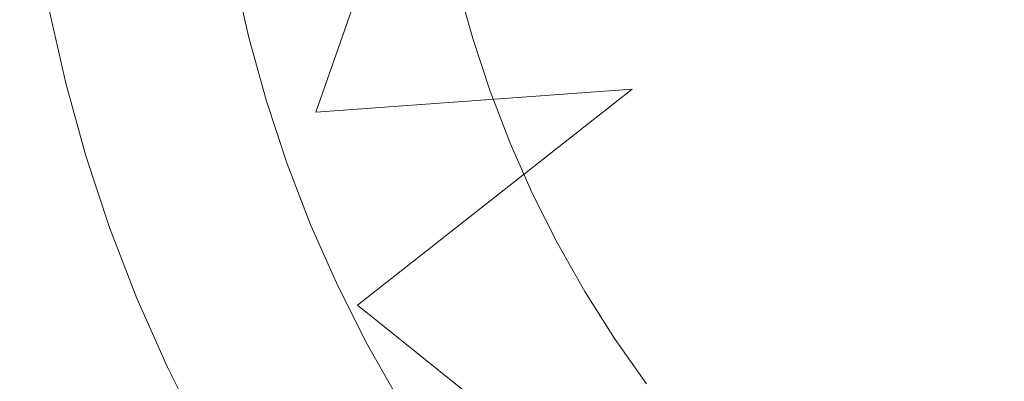
# Model space of a CAD drawing. Extents: x -24 to 24, y -113 to 23.
# Drawn here: x -17 to -6, y -7 to -3 of the extents above; entities that cross this region are included whole.
import ezdxf

# ---------------------------------------------------------------- set-up
doc = ezdxf.new("R2010")
doc.units = 0
doc.header["$LTSCALE"] = 500
doc.header["$MEASUREMENT"] = 0
doc.layers.add('FDESIGN_METAL_1', color=7, linetype='Continuous')
doc.layers.add('FDESIGN_METAL_2', color=7, linetype='Continuous')

msp = doc.modelspace()

# ---------------------------------------------------------------- linework, layer by layer
at = {"layer": 'FDESIGN_METAL_1', "lineweight": 0}
for points, invisible_edges in [([(0.002, 1.173, 5.055), (-11.268, -1.785, 5.055), (-13.462, -5.235, 5.055), (-10.065, -6.193, 5.054)], 15), ([(0.002, 1.173, 5.055), (-10.065, -6.193, 5.054), (-10.756, -10.27, 5.053), (-6.473, -9.448, 5.052)], 15), ([(0.002, 1.173, 5.055), (-6.473, -9.448, 5.052), (-4.394, -12.971, 5.052), (0.009, -10.511, 5.055)], 15), ([(0.003, 0.007, 124.756), (-8.66, -1.696, 124.756), (-10.347, -4.218, 124.756), (-7.736, -5.084, 124.755)], 15), ([(0.003, 0.007, 174.91), (-7.585, -4.998, 171.893), (-10.135, -4.156, 170.777), (-8.484, -1.674, 171.893)], 15), ([(0.003, 0.007, 124.756), (-7.736, -5.084, 124.755), (-8.268, -8.087, 124.754), (-5.219, -7.586, 124.753)], 15), ([(0.003, 0.007, 174.91), (-5.133, -7.435, 171.893), (-8.114, -7.932, 170.777), (-7.585, -4.998, 171.893)], 15), ([(-8.66, -1.696, 124.756), (-13.245, -2.556, 124.756), (-13.922, -4.473, 124.756), (-10.347, -4.218, 124.756)], 15), ([(-8.484, -1.674, 171.893), (-10.135, -4.156, 170.777), (-13.608, -4.408, 167.464), (-12.951, -2.524, 168.353)], 13), ([(-11.268, -1.785, 5.055), (-17.231, -3.287, 5.055), (-18.111, -5.856, 5.055), (-13.462, -5.235, 5.055)], 15), ([(-16.135, -3.096, 124.756), (-16.279, -4.835, 124.756), (-13.922, -4.473, 124.756), (-13.245, -2.556, 124.756)], 15), ([(-15.713, -3.051, 162.476), (-12.951, -2.524, 168.353), (-13.608, -4.408, 167.464), (-15.851, -4.756, 161.988)], 13), ([(-13.208, -3.302, 133.036), (-13.354, -2.65, 133.036), (-13.743, -2.727, 132.877), (-13.592, -3.398, 132.877)], 15), ([(-14.344, -3.586, 132.245), (-13.973, -3.494, 132.612), (-14.128, -2.804, 132.612), (-14.503, -2.878, 132.245)], 15), ([(-13.973, -3.494, 132.612), (-13.592, -3.398, 132.877), (-13.743, -2.727, 132.877), (-14.128, -2.804, 132.612)], 15), ([(-14.344, -3.586, 132.245), (-14.503, -2.878, 132.245), (-14.858, -2.949, 131.777), (-14.695, -3.674, 131.777)], 14), ([(-15.306, -3.827, 130.558), (-15.019, -3.755, 131.214), (-15.185, -3.014, 131.214), (-15.475, -3.072, 130.558)], 15), ([(-14.695, -3.674, 131.777), (-14.858, -2.949, 131.777), (-15.185, -3.014, 131.214), (-15.019, -3.755, 131.214)], 15), ([(-12.267, -3.715, 133.142), (-11.884, -3.598, 133.142), (-12.047, -3.011, 133.142), (-12.435, -3.108, 133.142)], 13), ([(-17.696, -3.384, 124.749), (-17.619, -5.15, 124.749), (-16.279, -4.835, 124.756), (-16.135, -3.096, 124.756)], 15), ([(-17.146, -3.325, 155.181), (-15.713, -3.051, 162.476), (-15.851, -4.756, 161.988), (-17.072, -5.054, 155.058)], 15), ([(-15.556, -3.89, 129.83), (-15.728, -3.122, 129.83), (-15.944, -3.165, 129.052), (-15.769, -3.943, 129.052)], 15), ([(-15.556, -3.89, 129.83), (-15.306, -3.827, 130.558), (-15.475, -3.072, 130.558), (-15.728, -3.122, 129.83)], 15), ([(-12.649, -3.83, 133.116), (-12.267, -3.715, 133.142), (-12.435, -3.108, 133.142), (-12.822, -3.205, 133.116)], 15), ([(-16.187, -4.048, 126.608), (-16.08, -4.021, 127.429), (-16.258, -3.227, 127.429), (-16.367, -3.249, 126.608)], 15), ([(-16.08, -4.021, 127.429), (-15.944, -3.987, 128.244), (-16.12, -3.2, 128.244), (-16.258, -3.227, 127.429)], 15), ([(-15.769, -3.943, 129.052), (-15.944, -3.165, 129.052), (-16.12, -3.2, 128.244), (-15.944, -3.987, 128.244)], 15), ([(-12.649, -3.83, 133.116), (-12.822, -3.205, 133.116), (-13.208, -3.302, 133.036), (-13.029, -3.946, 133.036)], 15), ([(-16.276, -4.07, 125.783), (-16.456, -3.267, 125.783), (-16.536, -3.283, 124.955), (-16.354, -4.09, 124.955)], 11), ([(-16.187, -4.048, 126.608), (-16.367, -3.249, 126.608), (-16.456, -3.267, 125.783), (-16.276, -4.07, 125.783)], 15), ([(-13.029, -3.946, 133.036), (-13.208, -3.302, 133.036), (-13.592, -3.398, 132.877), (-13.408, -4.061, 132.877)], 15), ([(-13.785, -4.175, 132.612), (-13.408, -4.061, 132.877), (-13.592, -3.398, 132.877), (-13.973, -3.494, 132.612)], 15), ([(-14.15, -4.286, 132.245), (-13.785, -4.175, 132.612), (-13.973, -3.494, 132.612), (-14.344, -3.586, 132.245)], 15), ([(-14.497, -4.391, 131.777), (-14.695, -3.674, 131.777), (-15.019, -3.755, 131.214), (-14.816, -4.488, 131.214)], 15), ([(-14.15, -4.286, 132.245), (-14.344, -3.586, 132.245), (-14.695, -3.674, 131.777), (-14.497, -4.391, 131.777)], 14), ([(-12.267, -3.715, 133.142), (-12.07, -4.312, 133.142), (-11.693, -4.177, 133.142), (-11.884, -3.598, 133.142)], 11), ([(-15.099, -4.574, 130.558), (-14.816, -4.488, 131.214), (-15.019, -3.755, 131.214), (-15.306, -3.827, 130.558)], 15), ([(-12.649, -3.83, 133.116), (-12.445, -4.446, 133.116), (-12.07, -4.312, 133.142), (-12.267, -3.715, 133.142)], 15), ([(-15.346, -4.649, 129.83), (-15.556, -3.89, 129.83), (-15.769, -3.943, 129.052), (-15.556, -4.712, 129.052)], 15), ([(-15.346, -4.649, 129.83), (-15.099, -4.574, 130.558), (-15.306, -3.827, 130.558), (-15.556, -3.89, 129.83)], 15), ([(-12.649, -3.83, 133.116), (-13.029, -3.946, 133.036), (-12.82, -4.58, 133.036), (-12.445, -4.446, 133.116)], 15), ([(-15.863, -4.805, 127.429), (-15.728, -4.765, 128.244), (-15.944, -3.987, 128.244), (-16.08, -4.021, 127.429)], 15), ([(-15.556, -4.712, 129.052), (-15.769, -3.943, 129.052), (-15.944, -3.987, 128.244), (-15.728, -4.765, 128.244)], 15), ([(-13.029, -3.946, 133.036), (-13.408, -4.061, 132.877), (-13.193, -4.714, 132.877), (-12.82, -4.58, 133.036)], 15), ([(-16.056, -4.864, 125.783), (-16.276, -4.07, 125.783), (-16.354, -4.09, 124.955), (-16.133, -4.887, 124.955)], 11), ([(-15.969, -4.838, 126.608), (-16.187, -4.048, 126.608), (-16.276, -4.07, 125.783), (-16.056, -4.864, 125.783)], 15), ([(-15.969, -4.838, 126.608), (-15.863, -4.805, 127.429), (-16.08, -4.021, 127.429), (-16.187, -4.048, 126.608)], 15), ([(-13.785, -4.175, 132.612), (-13.563, -4.846, 132.612), (-13.193, -4.714, 132.877), (-13.408, -4.061, 132.877)], 15), ([(-10.135, -4.156, 170.777), (-13.15, -6.528, 167.464), (-14.375, -5.851, 165.662), (-13.608, -4.408, 167.464)], 15), ([(-14.15, -4.286, 132.245), (-13.923, -4.975, 132.245), (-13.563, -4.846, 132.612), (-13.785, -4.175, 132.612)], 15), ([(-7.585, -4.998, 171.893), (-11.71, -7.684, 168.353), (-13.15, -6.528, 167.464), (-10.135, -4.156, 170.777)], 11), ([(-12.07, -4.312, 133.142), (-11.843, -4.899, 133.142), (-11.474, -4.746, 133.142), (-11.693, -4.177, 133.142)], 11), ([(-10.347, -4.218, 124.756), (-13.922, -4.473, 124.756), (-14.723, -5.947, 124.756), (-13.45, -6.639, 124.756)], 15), ([(-14.15, -4.286, 132.245), (-14.497, -4.391, 131.777), (-14.264, -5.097, 131.777), (-13.923, -4.975, 132.245)], 7), ([(-7.736, -5.084, 124.755), (-10.347, -4.218, 124.756), (-13.45, -6.639, 124.756), (-11.966, -7.827, 124.755)], 15), ([(-12.445, -4.446, 133.116), (-12.212, -5.052, 133.116), (-11.843, -4.899, 133.142), (-12.07, -4.312, 133.142)], 15), ([(-15.851, -4.756, 161.988), (-13.608, -4.408, 167.464), (-14.375, -5.851, 165.662), (-15.876, -6.426, 161.499)], 15), ([(-14.497, -4.391, 131.777), (-14.816, -4.488, 131.214), (-14.577, -5.209, 131.214), (-14.264, -5.097, 131.777)], 15), ([(-16.279, -4.835, 124.756), (-16.307, -6.542, 124.756), (-14.723, -5.947, 124.756), (-13.922, -4.473, 124.756)], 15), ([(-15.099, -4.574, 130.558), (-14.856, -5.309, 130.558), (-14.577, -5.209, 131.214), (-14.816, -4.488, 131.214)], 15), ([(-12.445, -4.446, 133.116), (-12.82, -4.58, 133.036), (-12.579, -5.204, 133.036), (-12.212, -5.052, 133.116)], 15), ([(-15.346, -4.649, 129.83), (-15.556, -4.712, 129.052), (-15.306, -5.47, 129.052), (-15.099, -5.396, 129.83)], 15), ([(-15.346, -4.649, 129.83), (-15.099, -5.396, 129.83), (-14.856, -5.309, 130.558), (-15.099, -4.574, 130.558)], 15), ([(-12.82, -4.58, 133.036), (-13.193, -4.714, 132.877), (-12.945, -5.355, 132.877), (-12.579, -5.204, 133.036)], 15), ([(-17.072, -5.054, 155.058), (-15.851, -4.756, 161.988), (-15.876, -6.426, 161.499), (-16.861, -6.795, 154.936)], 15), ([(-15.556, -4.712, 129.052), (-15.728, -4.765, 128.244), (-15.475, -5.531, 128.244), (-15.306, -5.47, 129.052)], 15), ([(-13.563, -4.846, 132.612), (-13.309, -5.506, 132.612), (-12.945, -5.355, 132.877), (-13.193, -4.714, 132.877)], 15), ([(-11.588, -5.474, 133.142), (-11.227, -5.303, 133.142), (-11.474, -4.746, 133.142), (-11.843, -4.899, 133.142)], 13), ([(-17.619, -5.15, 124.749), (-17.399, -6.939, 124.749), (-16.307, -6.542, 124.756), (-16.279, -4.835, 124.756)], 15), ([(-16.056, -4.864, 125.783), (-16.133, -4.887, 124.955), (-15.874, -5.673, 124.955), (-15.798, -5.646, 125.783)], 13), ([(-15.969, -4.838, 126.608), (-16.056, -4.864, 125.783), (-15.798, -5.646, 125.783), (-15.712, -5.615, 126.608)], 15), ([(-15.969, -4.838, 126.608), (-15.712, -5.615, 126.608), (-15.608, -5.578, 127.429), (-15.863, -4.805, 127.429)], 15), ([(-15.863, -4.805, 127.429), (-15.608, -5.578, 127.429), (-15.475, -5.531, 128.244), (-15.728, -4.765, 128.244)], 15), ([(-13.923, -4.975, 132.245), (-13.662, -5.652, 132.245), (-13.309, -5.506, 132.612), (-13.563, -4.846, 132.612)], 15), ([(-11.949, -5.645, 133.116), (-11.588, -5.474, 133.142), (-11.843, -4.899, 133.142), (-12.212, -5.052, 133.116)], 15), ([(-13.923, -4.975, 132.245), (-14.264, -5.097, 131.777), (-13.996, -5.791, 131.777), (-13.662, -5.652, 132.245)], 7), ([(-11.949, -5.645, 133.116), (-12.212, -5.052, 133.116), (-12.579, -5.204, 133.036), (-12.309, -5.815, 133.036)], 15), ([(-7.585, -4.998, 171.893), (-8.114, -7.932, 170.777), (-11.515, -9.71, 167.464), (-11.71, -7.684, 168.353)], 13), ([(-14.264, -5.097, 131.777), (-14.577, -5.209, 131.214), (-14.304, -5.918, 131.214), (-13.996, -5.791, 131.777)], 15), ([(-7.736, -5.084, 124.755), (-11.966, -7.827, 124.755), (-11.764, -9.911, 124.754), (-8.268, -8.087, 124.754)], 15), ([(-13.462, -5.235, 5.055), (-18.111, -5.856, 5.055), (-19.152, -7.858, 5.055), (-17.496, -8.672, 5.055)], 15), ([(-10.065, -6.193, 5.054), (-13.462, -5.235, 5.055), (-17.496, -8.672, 5.055), (-15.566, -10.144, 5.054)], 15), ([(-14.856, -5.309, 130.558), (-14.577, -6.032, 130.558), (-14.304, -5.918, 131.214), (-14.577, -5.209, 131.214)], 15), ([(-12.309, -5.815, 133.036), (-12.579, -5.204, 133.036), (-12.945, -5.355, 132.877), (-12.666, -5.984, 132.877)], 15), ([(-15.099, -5.396, 129.83), (-15.306, -5.47, 129.052), (-15.019, -6.214, 129.052), (-14.816, -6.13, 129.83)], 15), ([(-15.099, -5.396, 129.83), (-14.816, -6.13, 129.83), (-14.577, -6.032, 130.558), (-14.856, -5.309, 130.558)], 15), ([(-13.022, -6.152, 132.612), (-12.666, -5.984, 132.877), (-12.945, -5.355, 132.877), (-13.309, -5.506, 132.612)], 15), ([(-11.305, -6.036, 133.142), (-10.953, -5.848, 133.142), (-11.227, -5.303, 133.142), (-11.588, -5.474, 133.142)], 13), ([(-15.306, -5.47, 129.052), (-15.475, -5.531, 128.244), (-15.185, -6.283, 128.244), (-15.019, -6.214, 129.052)], 15), ([(-13.367, -6.316, 132.245), (-13.022, -6.152, 132.612), (-13.309, -5.506, 132.612), (-13.662, -5.652, 132.245)], 15), ([(-11.657, -6.224, 133.116), (-11.305, -6.036, 133.142), (-11.588, -5.474, 133.142), (-11.949, -5.645, 133.116)], 15), ([(-15.712, -5.615, 126.608), (-15.798, -5.646, 125.783), (-15.501, -6.414, 125.783), (-15.417, -6.379, 126.608)], 15), ([(-15.712, -5.615, 126.608), (-15.417, -6.379, 126.608), (-15.315, -6.337, 127.429), (-15.608, -5.578, 127.429)], 15), ([(-15.608, -5.578, 127.429), (-15.315, -6.337, 127.429), (-15.185, -6.283, 128.244), (-15.475, -5.531, 128.244)], 15), ([(-15.798, -5.646, 125.783), (-15.874, -5.673, 124.955), (-15.576, -6.445, 124.955), (-15.501, -6.414, 125.783)], 13), ([(-13.367, -6.316, 132.245), (-13.662, -5.652, 132.245), (-13.996, -5.791, 131.777), (-13.695, -6.471, 131.777)], 14), ([(-11.657, -6.224, 133.116), (-11.949, -5.645, 133.116), (-12.309, -5.815, 133.036), (-12.008, -6.412, 133.036)], 15), ([(-13.695, -6.471, 131.777), (-13.996, -5.791, 131.777), (-14.304, -5.918, 131.214), (-13.996, -6.613, 131.214)], 15), ([(-12.008, -6.412, 133.036), (-12.309, -5.815, 133.036), (-12.666, -5.984, 132.877), (-12.357, -6.598, 132.877)], 15), ([(-15.58, -8.038, 124.756), (-13.45, -6.639, 124.756), (-14.723, -5.947, 124.756), (-16.307, -6.542, 124.756)], 15), ([(-15.175, -7.881, 161.988), (-15.876, -6.426, 161.499), (-14.375, -5.851, 165.662), (-13.15, -6.528, 167.464)], 15), ([(-14.264, -6.74, 130.558), (-13.996, -6.613, 131.214), (-14.304, -5.918, 131.214), (-14.577, -6.032, 130.558)], 15), ([(-11.305, -6.036, 133.142), (-10.995, -6.584, 133.142), (-10.652, -6.378, 133.142), (-10.953, -5.848, 133.142)], 11), ([(-14.497, -6.85, 129.83), (-14.264, -6.74, 130.558), (-14.577, -6.032, 130.558), (-14.816, -6.13, 129.83)], 15), ([(-12.704, -6.784, 132.612), (-12.357, -6.598, 132.877), (-12.666, -5.984, 132.877), (-13.022, -6.152, 132.612)], 15), ([(-11.657, -6.224, 133.116), (-11.337, -6.789, 133.116), (-10.995, -6.584, 133.142), (-11.305, -6.036, 133.142)], 15), ([(-14.497, -6.85, 129.83), (-14.816, -6.13, 129.83), (-15.019, -6.214, 129.052), (-14.695, -6.944, 129.052)], 15), ([(-13.041, -6.964, 132.245), (-12.704, -6.784, 132.612), (-13.022, -6.152, 132.612), (-13.367, -6.316, 132.245)], 15), ([(-10.065, -6.193, 5.054), (-15.566, -10.144, 5.054), (-15.302, -12.931, 5.053), (-10.756, -10.27, 5.053)], 15), ([(-14.695, -6.944, 129.052), (-15.019, -6.214, 129.052), (-15.185, -6.283, 128.244), (-14.858, -7.021, 128.244)], 15), ([(-11.657, -6.224, 133.116), (-12.008, -6.412, 133.036), (-11.679, -6.993, 133.036), (-11.337, -6.789, 133.116)], 15), ([(-15.085, -7.128, 126.608), (-15.417, -6.379, 126.608), (-15.501, -6.414, 125.783), (-15.168, -7.167, 125.783)], 15), ([(-15.085, -7.128, 126.608), (-14.985, -7.081, 127.429), (-15.315, -6.337, 127.429), (-15.417, -6.379, 126.608)], 15), ([(-14.985, -7.081, 127.429), (-14.858, -7.021, 128.244), (-15.185, -6.283, 128.244), (-15.315, -6.337, 127.429)], 15), ([(-13.041, -6.964, 132.245), (-13.367, -6.316, 132.245), (-13.695, -6.471, 131.777), (-13.36, -7.135, 131.777)], 14), ([(-10.995, -6.584, 133.142), (-10.659, -7.115, 133.142), (-10.326, -6.893, 133.142), (-10.652, -6.378, 133.142)], 11), ([(-16.324, -8.513, 155.058), (-16.861, -6.795, 154.936), (-15.876, -6.426, 161.499), (-15.175, -7.881, 161.988)], 15), ([(-15.168, -7.167, 125.783), (-15.501, -6.414, 125.783), (-15.576, -6.445, 124.955), (-15.241, -7.202, 124.955)], 11), ([(-13.36, -7.135, 131.777), (-13.695, -6.471, 131.777), (-13.996, -6.613, 131.214), (-13.654, -7.292, 131.214)], 15), ([(-12.008, -6.412, 133.036), (-12.357, -6.598, 132.877), (-12.018, -7.197, 132.877), (-11.679, -6.993, 133.036)], 15), ([(-16.839, -8.714, 124.749), (-15.58, -8.038, 124.756), (-16.307, -6.542, 124.756), (-17.399, -6.939, 124.749)], 15), ([(-14.255, -9.344, 162.476), (-15.175, -7.881, 161.988), (-13.15, -6.528, 167.464), (-11.71, -7.684, 168.353)], 11), ([(-11.337, -6.789, 133.116), (-10.99, -7.337, 133.116), (-10.659, -7.115, 133.142), (-10.995, -6.584, 133.142)], 15), ([(-14.625, -9.549, 124.755), (-11.966, -7.827, 124.755), (-13.45, -6.639, 124.756), (-15.58, -8.038, 124.756)], 15), ([(-13.915, -7.431, 130.558), (-13.654, -7.292, 131.214), (-13.996, -6.613, 131.214), (-14.264, -6.74, 130.558)], 15), ([(-12.704, -6.784, 132.612), (-12.356, -7.399, 132.612), (-12.018, -7.197, 132.877), (-12.357, -6.598, 132.877)], 15), ([(-16.324, -8.513, 155.058), (-16.707, -8.724, 147.383), (-17.189, -6.919, 147.383), (-16.861, -6.795, 154.936)], 15), ([(-14.143, -7.553, 129.83), (-13.915, -7.431, 130.558), (-14.264, -6.74, 130.558), (-14.497, -6.85, 129.83)], 15), ([(-13.041, -6.964, 132.245), (-12.683, -7.595, 132.245), (-12.356, -7.399, 132.612), (-12.704, -6.784, 132.612)], 15), ([(-11.337, -6.789, 133.116), (-11.679, -6.993, 133.036), (-11.321, -7.558, 133.036), (-10.99, -7.337, 133.116)], 15), ([(-16.719, -8.729, 131.861), (-17.202, -6.922, 131.861), (-17.189, -6.919, 135.285), (-16.707, -8.724, 135.285)], 15), ([(-16.707, -8.724, 147.383), (-16.707, -8.724, 140.335), (-17.189, -6.919, 140.335), (-17.189, -6.919, 147.383)], 15), ([(-16.707, -8.724, 135.285), (-17.189, -6.919, 135.285), (-17.189, -6.919, 140.335), (-16.707, -8.724, 140.335)], 15), ([(-14.143, -7.553, 129.83), (-14.497, -6.85, 129.83), (-14.695, -6.944, 129.052), (-14.336, -7.656, 129.052)], 15), ([(-10.296, -7.63, 133.142), (-9.975, -7.391, 133.142), (-10.326, -6.893, 133.142), (-10.659, -7.115, 133.142)], 13), ([(-16.839, -8.714, 124.749), (-17.399, -6.939, 124.749), (-17.836, -7.091, 124.728), (-17.328, -8.968, 124.728)], 15), ([(-16.956, -8.821, 127.64), (-17.448, -6.988, 127.64), (-17.319, -6.953, 128.41), (-16.831, -8.773, 128.41)], 15), ([(-16.756, -8.743, 129.693), (-16.831, -8.773, 128.41), (-17.319, -6.953, 128.41), (-17.241, -6.932, 129.693)], 15), ([(-16.719, -8.729, 131.861), (-16.756, -8.743, 129.693), (-17.241, -6.932, 129.693), (-17.202, -6.922, 131.861)], 15), ([(-14.619, -7.808, 127.429), (-14.495, -7.741, 128.244), (-14.858, -7.021, 128.244), (-14.985, -7.081, 127.429)], 15), ([(-14.336, -7.656, 129.052), (-14.695, -6.944, 129.052), (-14.858, -7.021, 128.244), (-14.495, -7.741, 128.244)], 15), ([(-13.041, -6.964, 132.245), (-13.36, -7.135, 131.777), (-12.994, -7.782, 131.777), (-12.683, -7.595, 132.245)], 7), ([(-11.679, -6.993, 133.036), (-12.018, -7.197, 132.877), (-11.65, -7.778, 132.877), (-11.321, -7.558, 133.036)], 15), ([(-14.717, -7.86, 126.608), (-15.085, -7.128, 126.608), (-15.168, -7.167, 125.783), (-14.797, -7.903, 125.783)], 15), ([(-14.717, -7.86, 126.608), (-14.619, -7.808, 127.429), (-14.985, -7.081, 127.429), (-15.085, -7.128, 126.608)], 15), ([(-13.36, -7.135, 131.777), (-13.654, -7.292, 131.214), (-13.28, -7.953, 131.214), (-12.994, -7.782, 131.777)], 15), ([(-10.617, -7.867, 133.116), (-10.296, -7.63, 133.142), (-10.659, -7.115, 133.142), (-10.99, -7.337, 133.116)], 15), ([(-14.797, -7.903, 125.783), (-15.168, -7.167, 125.783), (-15.241, -7.202, 124.955), (-14.869, -7.941, 124.955)], 11), ([(-12.356, -7.399, 132.612), (-11.977, -7.996, 132.612), (-11.65, -7.778, 132.877), (-12.018, -7.197, 132.877)], 15), ([(-13.915, -7.431, 130.558), (-13.534, -8.105, 130.558), (-13.28, -7.953, 131.214), (-13.654, -7.292, 131.214)], 15), ([(-10.617, -7.867, 133.116), (-10.99, -7.337, 133.116), (-11.321, -7.558, 133.036), (-10.936, -8.104, 133.036)], 15)]:
    msp.add_3dface(points, dxfattribs=dict(at, invisible_edges=invisible_edges))
at = {"layer": 'FDESIGN_METAL_2', "lineweight": 0, "invisible_edges": 15}
for points in [[(0.003, 0.007, 177.665), (-8.604, -1.689, 177.667), (-10.282, -4.198, 177.667), (-7.688, -5.056, 177.666)], [(0.003, 0.007, 177.665), (-7.688, -5.056, 177.666), (-8.221, -8.04, 177.663), (-5.191, -7.537, 177.66)], [(-8.604, -1.689, 177.667), (-13.164, -2.547, 177.667), (-13.839, -4.456, 177.667), (-10.282, -4.198, 177.667)], [(-16.053, -3.087, 177.668), (-16.198, -4.819, 177.668), (-13.839, -4.456, 177.667), (-13.164, -2.547, 177.667)], [(-17.629, -3.376, 177.656), (-17.552, -5.138, 177.656), (-16.198, -4.819, 177.668), (-16.053, -3.087, 177.668)], [(-10.282, -4.198, 177.667), (-13.839, -4.456, 177.667), (-14.641, -5.923, 177.668), (-13.371, -6.608, 177.667)], [(-7.688, -5.056, 177.666), (-10.282, -4.198, 177.667), (-13.371, -6.608, 177.667), (-11.896, -7.788, 177.667)], [(-16.198, -4.819, 177.668), (-16.227, -6.519, 177.668), (-14.641, -5.923, 177.668), (-13.839, -4.456, 177.667)], [(-17.552, -5.138, 177.656), (-17.333, -6.921, 177.656), (-16.227, -6.519, 177.668), (-16.198, -4.819, 177.668)], [(-7.688, -5.056, 177.666), (-11.896, -7.788, 177.667), (-11.698, -9.859, 177.665), (-8.221, -8.04, 177.663)], [(-15.503, -8.007, 177.668), (-13.371, -6.608, 177.667), (-14.641, -5.923, 177.668), (-16.227, -6.519, 177.668)], [(-16.776, -8.69, 177.656), (-15.503, -8.007, 177.668), (-16.227, -6.519, 177.668), (-17.333, -6.921, 177.656)], [(-14.553, -9.509, 177.667), (-11.896, -7.788, 177.667), (-13.371, -6.608, 177.667), (-15.503, -8.007, 177.668)], [(-16.776, -8.69, 177.656), (-17.333, -6.921, 177.656), (-17.792, -7.079, 177.622), (-17.286, -8.951, 177.622)]]:
    msp.add_3dface(points, dxfattribs=at)

doc.saveas('drawing.dxf')
